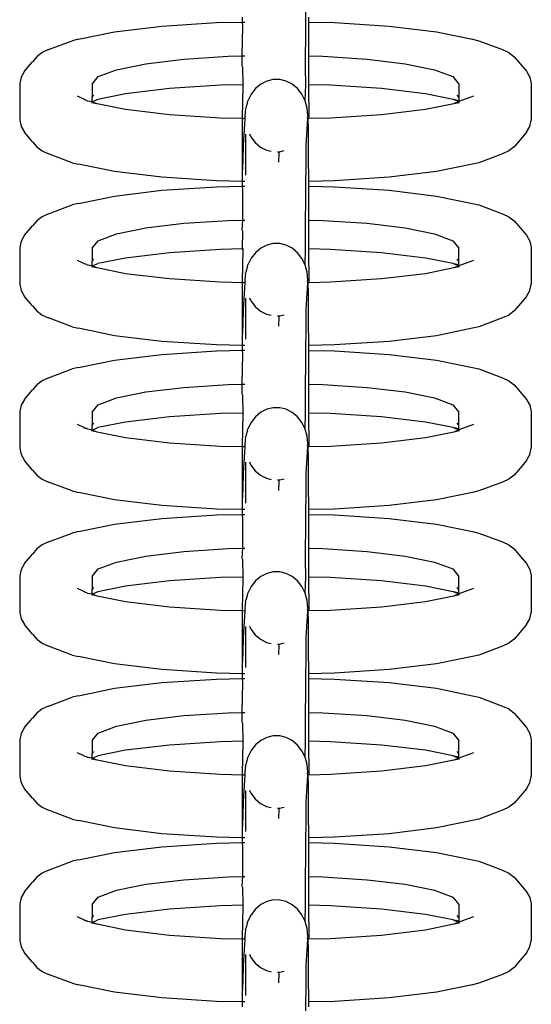
# Model space of a CAD drawing. Units: millimetres. Extents: x 5055 to 20473, y 1496 to 13507.
# Drawn here: x 12137 to 12164, y 8344 to 8397 of the extents above; entities that cross this region are included whole.
import ezdxf

# ---------------------------------------------------------------- set-up
doc = ezdxf.new("R2010")
doc.units = ezdxf.units.MM

msp = doc.modelspace()

# ---------------------------------------------------------------- linework, layer by layer
for p, q in [((12151.932, 8396.964), (12151.948, 8398.564)), ((12144.166, 8396.962), (12147.126, 8397.154)), ((12147.126, 8397.154), (12148.527, 8397.183)), ((12148.527, 8397.183), (12148.525, 8397.445)), ((12148.527, 8397.183), (12148.656, 8397.186)), ((12148.547, 8396.969), (12148.527, 8397.183)), ((12152.079, 8397.445), (12152.081, 8397.183)), ((12152.081, 8397.183), (12153.48, 8397.154)), ((12152.081, 8397.183), (12152.083, 8396.643)), ((12153.48, 8397.154), (12156.44, 8396.962)), ((12139.673, 8396.256), (12141.624, 8396.655)), ((12141.624, 8396.655), (12144.166, 8396.962)), ((12148.513, 8395.356), (12148.547, 8396.969)), ((12151.917, 8394.737), (12151.932, 8396.964)), ((12152.083, 8396.643), (12152.087, 8395.356)), ((12156.44, 8396.962), (12158.982, 8396.655)), ((12158.982, 8396.655), (12160.932, 8396.256)), ((12138.067, 8395.699), (12139.332, 8396.179)), ((12139.673, 8396.256), (12139.332, 8396.179)), ((12160.932, 8396.256), (12161.273, 8396.179)), ((12161.273, 8396.179), (12162.539, 8395.699)), ((12137.721, 8395.54), (12137.424, 8395.319)), ((12138.067, 8395.699), (12137.721, 8395.54)), ((12162.539, 8395.699), (12162.885, 8395.54)), ((12162.885, 8395.54), (12163.182, 8395.319)), ((12136.758, 8394.534), (12137.189, 8395.048)), ((12137.424, 8395.319), (12137.189, 8395.048)), ((12141.734, 8394.616), (12143.306, 8394.938)), ((12143.306, 8394.938), (12145.356, 8395.185)), ((12145.356, 8395.185), (12147.742, 8395.34)), ((12147.742, 8395.34), (12148.513, 8395.356)), ((12148.513, 8395.356), (12148.655, 8395.359)), ((12148.513, 8394.814), (12148.513, 8395.356)), ((12152.087, 8395.356), (12152.864, 8395.34)), ((12152.087, 8395.356), (12152.09, 8394.007)), ((12152.864, 8395.34), (12155.25, 8395.185)), ((12155.25, 8395.185), (12157.299, 8394.938)), ((12157.299, 8394.938), (12158.872, 8394.616)), ((12163.182, 8395.319), (12163.416, 8395.048)), ((12163.416, 8395.048), (12163.848, 8394.534)), ((12136.758, 8394.534), (12136.591, 8394.218)), ((12140.745, 8394.241), (12141.734, 8394.616)), ((12148.533, 8394.741), (12148.513, 8394.814)), ((12148.564, 8393.801), (12148.533, 8394.741)), ((12151.939, 8393.803), (12151.917, 8394.737)), ((12158.872, 8394.616), (12159.86, 8394.241)), ((12163.848, 8394.534), (12164.014, 8394.218)), ((12136.591, 8394.218), (12136.506, 8393.878)), ((12136.506, 8393.878), (12136.506, 8391.895)), ((12140.408, 8393.838), (12140.745, 8394.241)), ((12140.408, 8393.838), (12140.408, 8393.136)), ((12149.506, 8393.837), (12149.219, 8393.597)), ((12149.829, 8394.003), (12149.506, 8393.837)), ((12150.175, 8394.088), (12149.829, 8394.003)), ((12150.529, 8394.088), (12150.175, 8394.088)), ((12150.875, 8394.002), (12150.529, 8394.088)), ((12151.198, 8393.835), (12150.875, 8394.002)), ((12151.484, 8393.594), (12151.198, 8393.835)), ((12152.09, 8394.007), (12152.09, 8393.8)), ((12159.86, 8394.241), (12160.197, 8393.838)), ((12160.197, 8393.838), (12160.197, 8393.14)), ((12164.014, 8394.218), (12164.1, 8393.878)), ((12164.1, 8393.878), (12164.1, 8391.895)), ((12142.206, 8393.31), (12140.727, 8393.014)), ((12144.577, 8393.596), (12142.206, 8393.31)), ((12147.339, 8393.775), (12144.577, 8393.596)), ((12148.564, 8393.801), (12147.339, 8393.775)), ((12148.522, 8392.038), (12148.563, 8393.75)), ((12148.563, 8393.75), (12148.564, 8393.801)), ((12148.982, 8393.293), (12148.805, 8392.938)), ((12149.219, 8393.597), (12148.982, 8393.293)), ((12151.72, 8393.29), (12151.484, 8393.594)), ((12151.896, 8392.935), (12151.72, 8393.29)), ((12151.896, 8392.935), (12151.939, 8393.803)), ((12151.939, 8393.803), (12151.914, 8393.803)), ((12153.267, 8393.775), (12152.09, 8393.8)), ((12152.09, 8393.8), (12152.092, 8391.974)), ((12156.028, 8393.596), (12153.267, 8393.775)), ((12158.4, 8393.31), (12156.028, 8393.596)), ((12159.879, 8393.014), (12158.4, 8393.31)), ((12139.968, 8393.02), (12139.622, 8393.179)), ((12140.036, 8392.969), (12139.968, 8393.02)), ((12140.124, 8392.961), (12140.036, 8392.969)), ((12140.124, 8392.961), (12140.156, 8392.924)), ((12140.408, 8392.881), (12140.156, 8392.924)), ((12140.688, 8392.775), (12140.386, 8392.837)), ((12140.408, 8393.136), (12140.5, 8393.245)), ((12140.408, 8392.881), (12140.408, 8393.136)), ((12140.408, 8392.881), (12140.688, 8392.999)), ((12140.688, 8392.775), (12140.408, 8392.881)), ((12140.688, 8392.999), (12140.727, 8393.014)), ((12142.206, 8392.464), (12140.688, 8392.775)), ((12148.787, 8392.871), (12148.695, 8392.549)), ((12148.787, 8392.871), (12148.805, 8392.938)), ((12152.005, 8392.545), (12151.896, 8392.935)), ((12159.918, 8392.775), (12158.4, 8392.464)), ((12159.918, 8392.999), (12159.879, 8393.014)), ((12160.197, 8392.942), (12159.918, 8392.999)), ((12159.918, 8392.999), (12160.197, 8392.893)), ((12160.197, 8392.893), (12159.918, 8392.775)), ((12160.22, 8392.837), (12159.918, 8392.775)), ((12160.197, 8393.14), (12160.106, 8393.245)), ((12160.984, 8393.179), (12160.197, 8392.893)), ((12160.197, 8393.14), (12160.197, 8392.942)), ((12160.197, 8392.942), (12160.197, 8392.893)), ((12144.577, 8392.178), (12142.206, 8392.464)), ((12148.677, 8392.483), (12148.657, 8392.142)), ((12148.677, 8392.483), (12148.695, 8392.549)), ((12152.041, 8392.138), (12152.005, 8392.545)), ((12158.4, 8392.464), (12156.028, 8392.178)), ((12136.506, 8391.895), (12136.591, 8391.556)), ((12147.339, 8391.998), (12144.577, 8392.178)), ((12148.515, 8391.974), (12147.339, 8391.998)), ((12148.515, 8391.974), (12148.522, 8392.038)), ((12148.658, 8391.971), (12148.515, 8391.974)), ((12148.515, 8389.042), (12148.515, 8391.974)), ((12148.581, 8390.541), (12148.658, 8391.971)), ((12148.657, 8392.142), (12148.64, 8392.078)), ((12148.66, 8392.028), (12148.64, 8392.078)), ((12148.658, 8391.971), (12148.66, 8392.028)), ((12151.965, 8390.537), (12152.045, 8391.973)), ((12152.041, 8392.138), (12152.024, 8392.073)), ((12152.045, 8391.973), (12152.024, 8392.073)), ((12152.092, 8391.974), (12152.045, 8391.973)), ((12152.045, 8391.973), (12152.058, 8391.405)), ((12153.267, 8391.998), (12152.092, 8391.974)), ((12156.028, 8392.178), (12153.267, 8391.998)), ((12164.014, 8391.556), (12164.1, 8391.895)), ((12136.591, 8391.556), (12136.758, 8391.24)), ((12137.189, 8390.726), (12136.758, 8391.24)), ((12148.894, 8391.162), (12148.979, 8390.99)), ((12152.058, 8391.405), (12152.072, 8389.921)), ((12163.848, 8391.24), (12163.416, 8390.726)), ((12163.848, 8391.24), (12164.014, 8391.556)), ((12137.189, 8390.726), (12137.424, 8390.454)), ((12148.677, 8391.142), (12148.688, 8389.925)), ((12148.979, 8390.99), (12149.215, 8390.685)), ((12149.215, 8390.685), (12149.501, 8390.444)), ((12163.416, 8390.726), (12163.182, 8390.454)), ((12137.424, 8390.454), (12137.721, 8390.234)), ((12137.721, 8390.234), (12138.067, 8390.075)), ((12148.564, 8389.714), (12148.581, 8390.541)), ((12149.501, 8390.444), (12149.824, 8390.277)), ((12149.824, 8390.277), (12150.063, 8390.218)), ((12150.416, 8390.192), (12150.523, 8390.191)), ((12150.489, 8389.625), (12150.508, 8390.136)), ((12150.508, 8390.136), (12150.523, 8390.191)), ((12150.523, 8390.191), (12150.764, 8390.25)), ((12151.948, 8389.71), (12151.965, 8390.537)), ((12162.885, 8390.234), (12162.539, 8390.075)), ((12163.182, 8390.454), (12162.885, 8390.234)), ((12139.332, 8389.595), (12138.067, 8390.075)), ((12139.332, 8389.595), (12139.673, 8389.518)), ((12148.515, 8389.042), (12148.564, 8389.714)), ((12148.688, 8389.925), (12148.693, 8388.928)), ((12151.932, 8388.11), (12151.948, 8389.71)), ((12152.072, 8389.921), (12152.091, 8388.636)), ((12161.273, 8389.595), (12160.932, 8389.518)), ((12162.539, 8390.075), (12161.273, 8389.595)), ((12141.624, 8389.119), (12139.673, 8389.518)), ((12144.166, 8388.812), (12141.624, 8389.119)), ((12148.525, 8388.636), (12148.515, 8389.042)), ((12158.982, 8389.119), (12156.44, 8388.812)), ((12160.932, 8389.518), (12158.982, 8389.119)), ((12147.126, 8388.62), (12144.166, 8388.812)), ((12148.525, 8388.591), (12147.126, 8388.62)), ((12148.525, 8388.591), (12148.525, 8388.636)), ((12148.527, 8388.329), (12148.525, 8388.591)), ((12148.657, 8388.588), (12148.525, 8388.591)), ((12152.091, 8388.636), (12152.079, 8388.591)), ((12153.48, 8388.62), (12152.079, 8388.591)), ((12152.079, 8388.591), (12152.081, 8388.329)), ((12156.44, 8388.812), (12153.48, 8388.62)), ((12141.624, 8387.801), (12144.166, 8388.107)), ((12144.166, 8388.107), (12147.126, 8388.3)), ((12147.126, 8388.3), (12148.527, 8388.329)), ((12148.527, 8388.329), (12148.656, 8388.332)), ((12148.547, 8388.114), (12148.527, 8388.329)), ((12148.537, 8386.502), (12148.547, 8388.114)), ((12151.917, 8385.883), (12151.932, 8388.11)), ((12152.081, 8388.329), (12153.48, 8388.3)), ((12152.081, 8388.329), (12152.083, 8387.789)), ((12153.48, 8388.3), (12156.44, 8388.107)), ((12156.44, 8388.107), (12158.982, 8387.801)), ((12139.673, 8387.401), (12141.624, 8387.801)), ((12152.083, 8387.789), (12152.087, 8386.502)), ((12158.982, 8387.801), (12160.932, 8387.401)), ((12138.067, 8386.845), (12139.332, 8387.325)), ((12139.673, 8387.401), (12139.332, 8387.325)), ((12160.932, 8387.401), (12161.273, 8387.325)), ((12161.273, 8387.325), (12162.539, 8386.845)), ((12137.424, 8386.465), (12137.189, 8386.194)), ((12137.721, 8386.685), (12137.424, 8386.465)), ((12138.067, 8386.845), (12137.721, 8386.685)), ((12145.356, 8386.33), (12147.742, 8386.486)), ((12147.742, 8386.486), (12148.537, 8386.502)), ((12148.513, 8385.96), (12148.537, 8386.502)), ((12148.537, 8386.502), (12148.655, 8386.505)), ((12152.087, 8386.502), (12152.864, 8386.486)), ((12152.087, 8386.502), (12152.09, 8385.152)), ((12152.864, 8386.486), (12155.25, 8386.33)), ((12162.539, 8386.845), (12162.885, 8386.685)), ((12162.885, 8386.685), (12163.182, 8386.465)), ((12163.182, 8386.465), (12163.416, 8386.194)), ((12136.758, 8385.679), (12137.189, 8386.194)), ((12141.734, 8385.761), (12143.306, 8386.083)), ((12143.306, 8386.083), (12145.356, 8386.33)), ((12148.533, 8385.887), (12148.513, 8385.96)), ((12148.529, 8384.946), (12148.533, 8385.887)), ((12151.914, 8384.949), (12151.917, 8385.883)), ((12155.25, 8386.33), (12157.299, 8386.083)), ((12157.299, 8386.083), (12158.872, 8385.761)), ((12163.416, 8386.194), (12163.848, 8385.679)), ((12136.591, 8385.363), (12136.506, 8385.024)), ((12136.758, 8385.679), (12136.591, 8385.363)), ((12140.408, 8384.984), (12140.745, 8385.386)), ((12140.745, 8385.386), (12141.734, 8385.761)), ((12158.872, 8385.761), (12159.86, 8385.386)), ((12159.86, 8385.386), (12160.197, 8384.984)), ((12163.848, 8385.679), (12164.014, 8385.363)), ((12164.014, 8385.363), (12164.1, 8385.024)), ((12136.506, 8385.024), (12136.506, 8383.041)), ((12140.408, 8384.984), (12140.408, 8384.282)), ((12147.339, 8384.921), (12144.577, 8384.741)), ((12148.529, 8384.946), (12147.339, 8384.921)), ((12148.522, 8383.183), (12148.563, 8384.896)), ((12148.564, 8384.947), (12148.529, 8384.946)), ((12148.563, 8384.896), (12148.529, 8384.946)), ((12148.563, 8384.896), (12148.564, 8384.947)), ((12149.506, 8384.983), (12149.219, 8384.743)), ((12149.829, 8385.149), (12149.506, 8384.983)), ((12150.175, 8385.234), (12149.829, 8385.149)), ((12150.529, 8385.233), (12150.175, 8385.234)), ((12150.875, 8385.148), (12150.529, 8385.233)), ((12151.198, 8384.981), (12150.875, 8385.148)), ((12151.484, 8384.74), (12151.198, 8384.981)), ((12151.896, 8384.08), (12151.914, 8384.949)), ((12151.939, 8384.949), (12151.914, 8384.949)), ((12152.09, 8385.152), (12152.09, 8384.946)), ((12153.267, 8384.921), (12152.09, 8384.946)), ((12152.09, 8384.946), (12152.092, 8383.12)), ((12156.028, 8384.741), (12153.267, 8384.921)), ((12160.197, 8384.285), (12160.197, 8384.984)), ((12164.1, 8385.024), (12164.1, 8383.041)), ((12139.968, 8384.166), (12139.622, 8384.325)), ((12140.408, 8384.282), (12140.5, 8384.391)), ((12140.408, 8384.027), (12140.408, 8384.282)), ((12142.206, 8384.455), (12140.727, 8384.159)), ((12144.577, 8384.741), (12142.206, 8384.455)), ((12148.982, 8384.439), (12148.805, 8384.084)), ((12149.219, 8384.743), (12148.982, 8384.439)), ((12151.72, 8384.435), (12151.484, 8384.74)), ((12151.896, 8384.08), (12151.72, 8384.435)), ((12158.4, 8384.455), (12156.028, 8384.741)), ((12159.879, 8384.159), (12158.4, 8384.455)), ((12160.197, 8384.285), (12160.106, 8384.391)), ((12160.984, 8384.325), (12160.197, 8384.039)), ((12160.197, 8384.087), (12160.197, 8384.285)), ((12140.036, 8384.115), (12139.968, 8384.166)), ((12140.124, 8384.107), (12140.036, 8384.115)), ((12140.124, 8384.107), (12140.156, 8384.07)), ((12140.408, 8384.027), (12140.156, 8384.07)), ((12140.688, 8383.921), (12140.386, 8383.982)), ((12140.408, 8384.027), (12140.688, 8384.145)), ((12140.688, 8383.921), (12140.408, 8384.027)), ((12140.688, 8384.145), (12140.727, 8384.159)), ((12142.206, 8383.61), (12140.688, 8383.921)), ((12148.787, 8384.016), (12148.695, 8383.695)), ((12148.787, 8384.016), (12148.805, 8384.084)), ((12152.005, 8383.691), (12151.896, 8384.08)), ((12159.918, 8383.921), (12158.4, 8383.61)), ((12159.918, 8384.145), (12159.879, 8384.159)), ((12160.197, 8384.087), (12159.918, 8384.145)), ((12159.918, 8384.145), (12160.197, 8384.039)), ((12160.197, 8384.039), (12159.918, 8383.921)), ((12160.22, 8383.982), (12159.918, 8383.921)), ((12160.197, 8384.039), (12160.197, 8384.087)), ((12144.577, 8383.324), (12142.206, 8383.61)), ((12147.339, 8383.144), (12144.577, 8383.324)), ((12148.657, 8383.288), (12148.64, 8383.223)), ((12148.64, 8383.223), (12148.66, 8383.174)), ((12148.677, 8383.629), (12148.657, 8383.288)), ((12148.677, 8383.629), (12148.695, 8383.695)), ((12152.041, 8383.284), (12152.005, 8383.691)), ((12152.041, 8383.284), (12152.024, 8383.219)), ((12152.045, 8383.119), (12152.024, 8383.219)), ((12156.028, 8383.324), (12153.267, 8383.144)), ((12158.4, 8383.61), (12156.028, 8383.324)), ((12136.506, 8383.041), (12136.591, 8382.702)), ((12136.591, 8382.702), (12136.758, 8382.386)), ((12148.515, 8383.12), (12147.339, 8383.144)), ((12148.515, 8383.12), (12148.522, 8383.183)), ((12148.515, 8380.188), (12148.515, 8383.12)), ((12148.658, 8383.117), (12148.515, 8383.12)), ((12148.581, 8381.686), (12148.658, 8383.117)), ((12148.658, 8383.117), (12148.66, 8383.174)), ((12151.965, 8381.682), (12152.045, 8383.119)), ((12152.092, 8383.12), (12152.045, 8383.119)), ((12152.045, 8383.119), (12152.058, 8382.55)), ((12153.267, 8383.144), (12152.092, 8383.12)), ((12163.848, 8382.386), (12164.014, 8382.702)), ((12164.014, 8382.702), (12164.1, 8383.041)), ((12137.189, 8381.871), (12136.758, 8382.386)), ((12148.677, 8382.287), (12148.688, 8381.071)), ((12148.894, 8382.307), (12148.979, 8382.136)), ((12148.979, 8382.136), (12149.215, 8381.831)), ((12152.058, 8382.55), (12152.072, 8381.067)), ((12163.848, 8382.386), (12163.416, 8381.871)), ((12137.189, 8381.871), (12137.424, 8381.6)), ((12137.424, 8381.6), (12137.721, 8381.38)), ((12148.564, 8380.86), (12148.581, 8381.686)), ((12149.215, 8381.831), (12149.501, 8381.59)), ((12151.948, 8380.856), (12151.965, 8381.682)), ((12163.182, 8381.6), (12162.885, 8381.38)), ((12163.416, 8381.871), (12163.182, 8381.6)), ((12137.721, 8381.38), (12138.067, 8381.221)), ((12139.332, 8380.74), (12138.067, 8381.221)), ((12148.688, 8381.071), (12148.693, 8380.073)), ((12149.501, 8381.59), (12149.824, 8381.423)), ((12149.824, 8381.423), (12150.063, 8381.364)), ((12150.416, 8381.337), (12150.523, 8381.337)), ((12150.489, 8380.771), (12150.508, 8381.281)), ((12150.508, 8381.281), (12150.523, 8381.337)), ((12150.523, 8381.337), (12150.764, 8381.396)), ((12152.072, 8381.067), (12152.091, 8379.782)), ((12162.539, 8381.221), (12161.273, 8380.74)), ((12162.885, 8381.38), (12162.539, 8381.221)), ((12139.332, 8380.74), (12139.673, 8380.664)), ((12141.624, 8380.264), (12139.673, 8380.664)), ((12148.515, 8380.188), (12148.564, 8380.86)), ((12151.932, 8379.256), (12151.948, 8380.856)), ((12160.932, 8380.664), (12158.982, 8380.264)), ((12161.273, 8380.74), (12160.932, 8380.664)), ((12144.166, 8379.958), (12141.624, 8380.264)), ((12148.525, 8379.782), (12148.515, 8380.188)), ((12158.982, 8380.264), (12156.44, 8379.958)), ((12147.126, 8379.765), (12144.166, 8379.958)), ((12148.515, 8379.737), (12147.126, 8379.765)), ((12147.126, 8379.446), (12148.527, 8379.475)), ((12148.515, 8379.737), (12148.525, 8379.782)), ((12148.527, 8379.475), (12148.515, 8379.737)), ((12148.657, 8379.734), (12148.515, 8379.737)), ((12148.527, 8379.475), (12148.656, 8379.477)), ((12148.547, 8379.26), (12148.527, 8379.475)), ((12152.091, 8379.782), (12152.079, 8379.736)), ((12153.48, 8379.765), (12152.079, 8379.736)), ((12152.079, 8379.736), (12152.09, 8379.474)), ((12152.09, 8379.474), (12152.083, 8378.934)), ((12152.09, 8379.474), (12153.48, 8379.446)), ((12156.44, 8379.958), (12153.48, 8379.765)), ((12139.673, 8378.547), (12141.624, 8378.947)), ((12141.624, 8378.947), (12144.166, 8379.253)), ((12144.166, 8379.253), (12147.126, 8379.446)), ((12148.513, 8377.647), (12148.547, 8379.26)), ((12151.917, 8377.029), (12151.932, 8379.256)), ((12153.48, 8379.446), (12156.44, 8379.253)), ((12156.44, 8379.253), (12158.982, 8378.947)), ((12158.982, 8378.947), (12160.932, 8378.547)), ((12138.067, 8377.99), (12139.332, 8378.471)), ((12139.673, 8378.547), (12139.332, 8378.471)), ((12152.083, 8378.934), (12152.087, 8377.648)), ((12160.932, 8378.547), (12161.273, 8378.471)), ((12161.273, 8378.471), (12162.539, 8377.99)), ((12138.067, 8377.99), (12137.721, 8377.831)), ((12162.539, 8377.99), (12162.885, 8377.831)), ((12137.424, 8377.611), (12137.189, 8377.34)), ((12137.721, 8377.831), (12137.424, 8377.611)), ((12143.306, 8377.229), (12145.356, 8377.476)), ((12145.356, 8377.476), (12147.742, 8377.631)), ((12147.742, 8377.631), (12148.513, 8377.647)), ((12148.513, 8377.647), (12148.655, 8377.65)), ((12148.513, 8377.105), (12148.513, 8377.647)), ((12152.087, 8377.648), (12152.864, 8377.631)), ((12152.087, 8377.648), (12152.09, 8376.298)), ((12152.864, 8377.631), (12155.25, 8377.476)), ((12155.25, 8377.476), (12157.299, 8377.229)), ((12162.885, 8377.831), (12163.182, 8377.611)), ((12163.182, 8377.611), (12163.416, 8377.34)), ((12136.758, 8376.825), (12136.591, 8376.509)), ((12136.758, 8376.825), (12137.189, 8377.34)), ((12140.745, 8376.532), (12141.734, 8376.907)), ((12141.734, 8376.907), (12143.306, 8377.229)), ((12148.533, 8377.033), (12148.513, 8377.105)), ((12148.564, 8376.092), (12148.533, 8377.033)), ((12151.914, 8376.095), (12151.917, 8377.029)), ((12157.299, 8377.229), (12158.872, 8376.907)), ((12158.872, 8376.907), (12159.86, 8376.532)), ((12163.416, 8377.34), (12163.848, 8376.825)), ((12163.848, 8376.825), (12164.014, 8376.509)), ((12136.591, 8376.509), (12136.506, 8376.17)), ((12140.408, 8376.13), (12140.745, 8376.532)), ((12149.829, 8376.295), (12149.506, 8376.129)), ((12150.175, 8376.38), (12149.829, 8376.295)), ((12150.529, 8376.379), (12150.175, 8376.38)), ((12150.875, 8376.294), (12150.529, 8376.379)), ((12151.198, 8376.127), (12150.875, 8376.294)), ((12152.09, 8376.298), (12152.09, 8376.091)), ((12159.86, 8376.532), (12160.197, 8376.13)), ((12164.014, 8376.509), (12164.1, 8376.17)), ((12136.506, 8376.17), (12136.506, 8374.187)), ((12140.408, 8376.13), (12140.408, 8375.428)), ((12144.577, 8375.887), (12142.206, 8375.601)), ((12147.339, 8376.067), (12144.577, 8375.887)), ((12148.564, 8376.092), (12147.339, 8376.067)), ((12148.522, 8374.329), (12148.563, 8376.042)), ((12148.563, 8376.042), (12148.564, 8376.092)), ((12149.219, 8375.888), (12148.982, 8375.584)), ((12149.506, 8376.129), (12149.219, 8375.888)), ((12151.484, 8375.886), (12151.198, 8376.127)), ((12151.72, 8375.581), (12151.484, 8375.886)), ((12151.896, 8375.226), (12151.914, 8376.095)), ((12151.939, 8376.094), (12151.914, 8376.095)), ((12153.267, 8376.067), (12152.09, 8376.091)), ((12152.09, 8376.091), (12152.092, 8374.266)), ((12156.028, 8375.887), (12153.267, 8376.067)), ((12158.4, 8375.601), (12156.028, 8375.887)), ((12160.197, 8375.431), (12160.197, 8376.13)), ((12164.1, 8376.17), (12164.1, 8374.187)), ((12139.968, 8375.311), (12139.622, 8375.471)), ((12140.036, 8375.261), (12139.968, 8375.311)), ((12140.124, 8375.252), (12140.036, 8375.261)), ((12140.124, 8375.252), (12140.156, 8375.215)), ((12140.408, 8375.428), (12140.5, 8375.537)), ((12140.408, 8375.172), (12140.408, 8375.428)), ((12140.408, 8375.172), (12140.688, 8375.29)), ((12140.688, 8375.29), (12140.727, 8375.305)), ((12142.206, 8375.601), (12140.727, 8375.305)), ((12148.787, 8375.162), (12148.805, 8375.23)), ((12148.982, 8375.584), (12148.805, 8375.23)), ((12151.896, 8375.226), (12151.72, 8375.581)), ((12152.005, 8374.837), (12151.896, 8375.226)), ((12159.879, 8375.305), (12158.4, 8375.601)), ((12159.918, 8375.29), (12159.879, 8375.305)), ((12160.197, 8375.233), (12159.918, 8375.29)), ((12159.918, 8375.29), (12160.197, 8375.184)), ((12160.197, 8375.431), (12160.106, 8375.537)), ((12160.984, 8375.471), (12160.197, 8375.184)), ((12160.197, 8375.233), (12160.197, 8375.431)), ((12160.197, 8375.184), (12160.197, 8375.233)), ((12140.408, 8375.172), (12140.156, 8375.215)), ((12140.688, 8375.066), (12140.386, 8375.128)), ((12140.688, 8375.066), (12140.408, 8375.172)), ((12142.206, 8374.756), (12140.688, 8375.066)), ((12144.577, 8374.47), (12142.206, 8374.756)), ((12148.677, 8374.775), (12148.657, 8374.433)), ((12148.677, 8374.775), (12148.695, 8374.841)), ((12148.787, 8375.162), (12148.695, 8374.841)), ((12152.041, 8374.429), (12152.005, 8374.837)), ((12158.4, 8374.756), (12156.028, 8374.47)), ((12159.918, 8375.066), (12158.4, 8374.756)), ((12160.197, 8375.184), (12159.918, 8375.066)), ((12160.22, 8375.128), (12159.918, 8375.066)), ((12136.506, 8374.187), (12136.591, 8373.848)), ((12147.339, 8374.29), (12144.577, 8374.47)), ((12148.515, 8374.266), (12147.339, 8374.29)), ((12148.515, 8374.266), (12148.522, 8374.329)), ((12148.515, 8371.334), (12148.515, 8374.266)), ((12148.658, 8374.263), (12148.515, 8374.266)), ((12148.581, 8372.832), (12148.658, 8374.263)), ((12148.657, 8374.433), (12148.64, 8374.369)), ((12148.66, 8374.32), (12148.64, 8374.369)), ((12148.658, 8374.263), (12148.66, 8374.32)), ((12151.965, 8372.828), (12152.045, 8374.265)), ((12152.041, 8374.429), (12152.024, 8374.365)), ((12152.045, 8374.265), (12152.024, 8374.365)), ((12152.092, 8374.266), (12152.045, 8374.265)), ((12152.045, 8374.265), (12152.058, 8373.696)), ((12153.267, 8374.29), (12152.092, 8374.266)), ((12156.028, 8374.47), (12153.267, 8374.29)), ((12164.014, 8373.848), (12164.1, 8374.187)), ((12136.591, 8373.848), (12136.758, 8373.532)), ((12152.058, 8373.696), (12152.072, 8372.213)), ((12163.848, 8373.532), (12164.014, 8373.848)), ((12137.189, 8373.017), (12136.758, 8373.532)), ((12148.677, 8373.433), (12148.688, 8372.217)), ((12148.894, 8373.453), (12148.979, 8373.282)), ((12148.979, 8373.282), (12149.215, 8372.977)), ((12163.848, 8373.532), (12163.416, 8373.017)), ((12137.189, 8373.017), (12137.424, 8372.746)), ((12137.424, 8372.746), (12137.721, 8372.526)), ((12148.564, 8372.005), (12148.581, 8372.832)), ((12149.215, 8372.977), (12149.501, 8372.736)), ((12149.501, 8372.736), (12149.824, 8372.569)), ((12149.824, 8372.569), (12150.063, 8372.51)), ((12151.948, 8372.001), (12151.965, 8372.828)), ((12163.182, 8372.746), (12162.885, 8372.526)), ((12163.416, 8373.017), (12163.182, 8372.746)), ((12137.721, 8372.526), (12138.067, 8372.366)), ((12139.332, 8371.886), (12138.067, 8372.366)), ((12148.688, 8372.217), (12148.693, 8371.219)), ((12150.416, 8372.483), (12150.523, 8372.483)), ((12150.489, 8371.917), (12150.508, 8372.427)), ((12150.508, 8372.427), (12150.523, 8372.483)), ((12150.523, 8372.483), (12150.764, 8372.542)), ((12152.072, 8372.213), (12152.091, 8370.928)), ((12162.539, 8372.366), (12161.273, 8371.886)), ((12162.885, 8372.526), (12162.539, 8372.366)), ((12139.332, 8371.886), (12139.673, 8371.81)), ((12141.624, 8371.41), (12139.673, 8371.81)), ((12148.515, 8371.334), (12148.564, 8372.005)), ((12151.932, 8370.402), (12151.948, 8372.001)), ((12160.932, 8371.81), (12158.982, 8371.41)), ((12161.273, 8371.886), (12160.932, 8371.81)), ((12144.166, 8371.104), (12141.624, 8371.41)), ((12147.126, 8370.911), (12144.166, 8371.104)), ((12148.525, 8370.928), (12148.515, 8371.334)), ((12156.44, 8371.104), (12153.48, 8370.911)), ((12158.982, 8371.41), (12156.44, 8371.104)), ((12144.166, 8370.399), (12147.126, 8370.591)), ((12148.525, 8370.882), (12147.126, 8370.911)), ((12147.126, 8370.591), (12148.527, 8370.62)), ((12148.525, 8370.882), (12148.525, 8370.928)), ((12148.527, 8370.62), (12148.525, 8370.882)), ((12148.657, 8370.879), (12148.525, 8370.882)), ((12148.527, 8370.62), (12148.656, 8370.623)), ((12148.547, 8370.406), (12148.527, 8370.62)), ((12152.091, 8370.928), (12152.079, 8370.882)), ((12153.48, 8370.911), (12152.079, 8370.882)), ((12152.079, 8370.882), (12152.081, 8370.62)), ((12152.081, 8370.62), (12153.48, 8370.591)), ((12152.081, 8370.62), (12152.083, 8370.08)), ((12153.48, 8370.591), (12156.44, 8370.399)), ((12139.673, 8369.693), (12141.624, 8370.092)), ((12141.624, 8370.092), (12144.166, 8370.399)), ((12148.537, 8368.794), (12148.547, 8370.406)), ((12151.917, 8368.174), (12151.932, 8370.402)), ((12152.083, 8370.08), (12152.087, 8368.793)), ((12156.44, 8370.399), (12158.982, 8370.092)), ((12158.982, 8370.092), (12160.932, 8369.693)), ((12138.067, 8369.136), (12139.332, 8369.616)), ((12139.673, 8369.693), (12139.332, 8369.616)), ((12160.932, 8369.693), (12161.273, 8369.616)), ((12161.273, 8369.616), (12162.539, 8369.136)), ((12137.721, 8368.977), (12137.424, 8368.757)), ((12138.067, 8369.136), (12137.721, 8368.977)), ((12162.539, 8369.136), (12162.885, 8368.977)), ((12162.885, 8368.977), (12163.182, 8368.757)), ((12136.758, 8367.971), (12137.189, 8368.485)), ((12137.424, 8368.757), (12137.189, 8368.485)), ((12141.734, 8368.053), (12143.306, 8368.375)), ((12143.306, 8368.375), (12145.356, 8368.622)), ((12145.356, 8368.622), (12147.742, 8368.777)), ((12147.742, 8368.777), (12148.537, 8368.794)), ((12148.513, 8368.251), (12148.537, 8368.794)), ((12148.537, 8368.794), (12148.655, 8368.796)), ((12152.087, 8368.793), (12152.864, 8368.777)), ((12152.087, 8368.793), (12152.09, 8367.444)), ((12152.864, 8368.777), (12155.25, 8368.622)), ((12155.25, 8368.622), (12157.299, 8368.375)), ((12157.299, 8368.375), (12158.872, 8368.053)), ((12163.182, 8368.757), (12163.416, 8368.485)), ((12163.416, 8368.485), (12163.848, 8367.971)), ((12136.758, 8367.971), (12136.591, 8367.655)), ((12140.745, 8367.678), (12141.734, 8368.053)), ((12148.533, 8368.178), (12148.513, 8368.251)), ((12148.564, 8367.238), (12148.533, 8368.178)), ((12151.939, 8367.24), (12151.917, 8368.174)), ((12158.872, 8368.053), (12159.86, 8367.678)), ((12163.848, 8367.971), (12164.014, 8367.655)), ((12136.591, 8367.655), (12136.506, 8367.316)), ((12136.506, 8367.316), (12136.506, 8365.333)), ((12140.408, 8367.275), (12140.745, 8367.678)), ((12140.408, 8367.275), (12140.408, 8366.573)), ((12149.506, 8367.274), (12149.219, 8367.034)), ((12149.829, 8367.441), (12149.506, 8367.274)), ((12150.175, 8367.525), (12149.829, 8367.441)), ((12150.529, 8367.525), (12150.175, 8367.525)), ((12150.875, 8367.439), (12150.529, 8367.525)), ((12151.198, 8367.272), (12150.875, 8367.439)), ((12151.484, 8367.031), (12151.198, 8367.272)), ((12152.09, 8367.444), (12152.09, 8367.237)), ((12159.86, 8367.678), (12160.197, 8367.275)), ((12160.197, 8366.577), (12160.197, 8367.275)), ((12164.014, 8367.655), (12164.1, 8367.316)), ((12164.1, 8367.316), (12164.1, 8365.333)), ((12142.206, 8366.747), (12140.727, 8366.451)), ((12144.577, 8367.033), (12142.206, 8366.747)), ((12147.339, 8367.213), (12144.577, 8367.033)), ((12148.564, 8367.238), (12147.339, 8367.213)), ((12148.522, 8365.475), (12148.563, 8367.187)), ((12148.563, 8367.187), (12148.564, 8367.238)), ((12148.982, 8366.73), (12148.805, 8366.376)), ((12149.219, 8367.034), (12148.982, 8366.73)), ((12151.72, 8366.727), (12151.484, 8367.031)), ((12151.896, 8366.372), (12151.72, 8366.727)), ((12151.896, 8366.372), (12151.939, 8367.24)), ((12151.939, 8367.24), (12151.914, 8367.241)), ((12153.267, 8367.213), (12152.09, 8367.237)), ((12152.09, 8367.237), (12152.092, 8365.411)), ((12156.028, 8367.033), (12153.267, 8367.213)), ((12158.4, 8366.747), (12156.028, 8367.033)), ((12159.879, 8366.451), (12158.4, 8366.747)), ((12139.968, 8366.457), (12139.622, 8366.617)), ((12140.036, 8366.407), (12139.968, 8366.457)), ((12140.124, 8366.398), (12140.036, 8366.407)), ((12140.124, 8366.398), (12140.156, 8366.361)), ((12140.408, 8366.318), (12140.156, 8366.361)), ((12140.688, 8366.212), (12140.386, 8366.274)), ((12140.408, 8366.573), (12140.5, 8366.683)), ((12140.408, 8366.318), (12140.408, 8366.573)), ((12140.408, 8366.318), (12140.688, 8366.436)), ((12140.688, 8366.212), (12140.408, 8366.318)), ((12140.688, 8366.436), (12140.727, 8366.451)), ((12142.206, 8365.901), (12140.688, 8366.212)), ((12148.787, 8366.308), (12148.695, 8365.986)), ((12148.787, 8366.308), (12148.805, 8366.376)), ((12152.005, 8365.982), (12151.896, 8366.372)), ((12159.918, 8366.212), (12158.4, 8365.901)), ((12159.918, 8366.436), (12159.879, 8366.451)), ((12160.197, 8366.379), (12159.918, 8366.436)), ((12159.918, 8366.436), (12160.197, 8366.33)), ((12160.197, 8366.33), (12159.918, 8366.212)), ((12160.22, 8366.274), (12159.918, 8366.212)), ((12160.197, 8366.577), (12160.106, 8366.683)), ((12160.984, 8366.617), (12160.197, 8366.33)), ((12160.197, 8366.379), (12160.197, 8366.577)), ((12160.197, 8366.33), (12160.197, 8366.379)), ((12144.577, 8365.615), (12142.206, 8365.901)), ((12148.677, 8365.92), (12148.657, 8365.579)), ((12148.677, 8365.92), (12148.695, 8365.986)), ((12152.041, 8365.575), (12152.005, 8365.982)), ((12158.4, 8365.901), (12156.028, 8365.615)), ((12136.506, 8365.333), (12136.591, 8364.993)), ((12147.339, 8365.436), (12144.577, 8365.615)), ((12148.515, 8365.411), (12147.339, 8365.436)), ((12148.515, 8365.411), (12148.522, 8365.475)), ((12148.658, 8365.408), (12148.515, 8365.411)), ((12148.515, 8362.48), (12148.515, 8365.411)), ((12148.581, 8363.978), (12148.658, 8365.408)), ((12148.657, 8365.579), (12148.64, 8365.515)), ((12148.64, 8365.515), (12148.66, 8365.466)), ((12148.658, 8365.408), (12148.66, 8365.466)), ((12151.965, 8363.974), (12152.045, 8365.41)), ((12152.041, 8365.575), (12152.024, 8365.511)), ((12152.045, 8365.41), (12152.024, 8365.511)), ((12152.092, 8365.411), (12152.045, 8365.41)), ((12152.045, 8365.41), (12152.058, 8364.842)), ((12153.267, 8365.436), (12152.092, 8365.411)), ((12156.028, 8365.615), (12153.267, 8365.436)), ((12164.014, 8364.993), (12164.1, 8365.333)), ((12136.591, 8364.993), (12136.758, 8364.678)), ((12137.189, 8364.163), (12136.758, 8364.678)), ((12148.894, 8364.599), (12148.979, 8364.427)), ((12152.058, 8364.842), (12152.072, 8363.359)), ((12163.848, 8364.678), (12163.416, 8364.163)), ((12163.848, 8364.678), (12164.014, 8364.993)), ((12137.189, 8364.163), (12137.424, 8363.892)), ((12148.677, 8364.579), (12148.688, 8363.363)), ((12148.979, 8364.427), (12149.215, 8364.123)), ((12149.215, 8364.123), (12149.501, 8363.882)), ((12163.416, 8364.163), (12163.182, 8363.892)), ((12137.424, 8363.892), (12137.721, 8363.671)), ((12137.721, 8363.671), (12138.067, 8363.512)), ((12148.564, 8363.151), (12148.581, 8363.978)), ((12149.501, 8363.882), (12149.824, 8363.715)), ((12149.824, 8363.715), (12150.063, 8363.656)), ((12150.416, 8363.629), (12150.523, 8363.629)), ((12150.489, 8363.063), (12150.508, 8363.573)), ((12150.508, 8363.573), (12150.523, 8363.629)), ((12150.523, 8363.629), (12150.764, 8363.688)), ((12151.948, 8363.147), (12151.965, 8363.974)), ((12162.885, 8363.671), (12162.539, 8363.512)), ((12163.182, 8363.892), (12162.885, 8363.671)), ((12139.332, 8363.032), (12138.067, 8363.512)), ((12139.332, 8363.032), (12139.673, 8362.955)), ((12148.515, 8362.48), (12148.564, 8363.151)), ((12148.688, 8363.363), (12148.693, 8362.365)), ((12151.932, 8361.548), (12151.948, 8363.147)), ((12152.072, 8363.359), (12152.091, 8362.074)), ((12161.273, 8363.032), (12160.932, 8362.955)), ((12162.539, 8363.512), (12161.273, 8363.032)), ((12141.624, 8362.556), (12139.673, 8362.955)), ((12144.166, 8362.25), (12141.624, 8362.556)), ((12148.525, 8362.074), (12148.515, 8362.48)), ((12158.982, 8362.556), (12156.44, 8362.25)), ((12160.932, 8362.955), (12158.982, 8362.556)), ((12147.126, 8362.057), (12144.166, 8362.25)), ((12148.515, 8362.028), (12147.126, 8362.057)), ((12148.515, 8362.028), (12148.525, 8362.074)), ((12148.527, 8361.766), (12148.515, 8362.028)), ((12148.657, 8362.025), (12148.515, 8362.028)), ((12152.091, 8362.074), (12152.079, 8362.028)), ((12153.48, 8362.057), (12152.079, 8362.028)), ((12152.079, 8362.028), (12152.09, 8361.766)), ((12156.44, 8362.25), (12153.48, 8362.057)), ((12141.624, 8361.238), (12144.166, 8361.545)), ((12144.166, 8361.545), (12147.126, 8361.737)), ((12147.126, 8361.737), (12148.527, 8361.766)), ((12148.513, 8359.939), (12148.547, 8361.552)), ((12148.527, 8361.766), (12148.656, 8361.769)), ((12148.547, 8361.552), (12148.527, 8361.766)), ((12151.917, 8359.32), (12151.932, 8361.548)), ((12152.09, 8361.766), (12152.083, 8361.226)), ((12152.09, 8361.766), (12153.48, 8361.737)), ((12153.48, 8361.737), (12156.44, 8361.545)), ((12156.44, 8361.545), (12158.982, 8361.238)), ((12139.673, 8360.839), (12141.624, 8361.238)), ((12152.083, 8361.226), (12152.087, 8359.939)), ((12158.982, 8361.238), (12160.932, 8360.839)), ((12138.067, 8360.282), (12139.332, 8360.762)), ((12139.673, 8360.839), (12139.332, 8360.762)), ((12160.932, 8360.839), (12161.273, 8360.762)), ((12161.273, 8360.762), (12162.539, 8360.282)), ((12137.424, 8359.903), (12137.189, 8359.631)), ((12137.721, 8360.123), (12137.424, 8359.903)), ((12138.067, 8360.282), (12137.721, 8360.123)), ((12145.356, 8359.768), (12147.742, 8359.923)), ((12147.742, 8359.923), (12148.513, 8359.939)), ((12148.513, 8359.939), (12148.655, 8359.942)), ((12148.513, 8359.397), (12148.513, 8359.939)), ((12152.087, 8359.939), (12152.864, 8359.923)), ((12152.087, 8359.939), (12152.09, 8358.59)), ((12152.864, 8359.923), (12155.25, 8359.768)), ((12162.539, 8360.282), (12162.885, 8360.123)), ((12162.885, 8360.123), (12163.182, 8359.903)), ((12163.182, 8359.903), (12163.416, 8359.631)), ((12136.758, 8359.117), (12137.189, 8359.631)), ((12141.734, 8359.199), (12143.306, 8359.521)), ((12143.306, 8359.521), (12145.356, 8359.768)), ((12148.533, 8359.324), (12148.513, 8359.397)), ((12148.562, 8358.384), (12148.533, 8359.324)), ((12151.914, 8358.386), (12151.917, 8359.32)), ((12155.25, 8359.768), (12157.299, 8359.521)), ((12157.299, 8359.521), (12158.872, 8359.199)), ((12163.416, 8359.631), (12163.848, 8359.117)), ((12136.591, 8358.801), (12136.506, 8358.461)), ((12136.758, 8359.117), (12136.591, 8358.801)), ((12140.408, 8358.421), (12140.745, 8358.824)), ((12140.745, 8358.824), (12141.734, 8359.199)), ((12158.872, 8359.199), (12159.86, 8358.824)), ((12159.86, 8358.824), (12160.197, 8358.421)), ((12163.848, 8359.117), (12164.014, 8358.801)), ((12164.014, 8358.801), (12164.1, 8358.461)), ((12136.506, 8358.461), (12136.506, 8356.478)), ((12140.408, 8358.421), (12140.408, 8357.719)), ((12147.339, 8358.358), (12144.577, 8358.179)), ((12148.562, 8358.384), (12147.339, 8358.358)), ((12148.522, 8356.621), (12148.563, 8358.333)), ((12148.563, 8358.333), (12148.562, 8358.384)), ((12149.506, 8358.42), (12149.219, 8358.18)), ((12149.829, 8358.586), (12149.506, 8358.42)), ((12150.175, 8358.671), (12149.829, 8358.586)), ((12150.529, 8358.671), (12150.175, 8358.671)), ((12150.875, 8358.585), (12150.529, 8358.671)), ((12151.198, 8358.418), (12150.875, 8358.585)), ((12151.484, 8358.177), (12151.198, 8358.418)), ((12151.896, 8357.518), (12151.914, 8358.386)), ((12151.939, 8358.386), (12151.914, 8358.386)), ((12152.09, 8358.59), (12152.09, 8358.383)), ((12153.267, 8358.358), (12152.09, 8358.383)), ((12152.09, 8358.383), (12152.092, 8356.557)), ((12156.028, 8358.179), (12153.267, 8358.358)), ((12160.197, 8357.723), (12160.197, 8358.421)), ((12164.1, 8358.461), (12164.1, 8356.478)), ((12139.968, 8357.603), (12139.622, 8357.762)), ((12140.408, 8357.719), (12140.5, 8357.828)), ((12140.408, 8357.464), (12140.408, 8357.719)), ((12142.206, 8357.893), (12140.727, 8357.597)), ((12144.577, 8358.179), (12142.206, 8357.893)), ((12148.982, 8357.876), (12148.805, 8357.521)), ((12149.219, 8358.18), (12148.982, 8357.876)), ((12151.72, 8357.873), (12151.484, 8358.177)), ((12151.896, 8357.518), (12151.72, 8357.873)), ((12158.4, 8357.893), (12156.028, 8358.179)), ((12159.879, 8357.597), (12158.4, 8357.893)), ((12160.197, 8357.723), (12160.106, 8357.828)), ((12160.984, 8357.762), (12160.197, 8357.476)), ((12160.197, 8357.525), (12160.197, 8357.723)), ((12140.036, 8357.552), (12139.968, 8357.603)), ((12140.124, 8357.544), (12140.036, 8357.552)), ((12140.124, 8357.544), (12140.156, 8357.507)), ((12140.408, 8357.464), (12140.156, 8357.507)), ((12140.688, 8357.358), (12140.386, 8357.42)), ((12140.408, 8357.464), (12140.688, 8357.582)), ((12140.688, 8357.358), (12140.408, 8357.464)), ((12140.688, 8357.582), (12140.727, 8357.597)), ((12142.206, 8357.047), (12140.688, 8357.358)), ((12148.787, 8357.454), (12148.695, 8357.132)), ((12148.787, 8357.454), (12148.805, 8357.521)), ((12152.005, 8357.128), (12151.896, 8357.518)), ((12159.918, 8357.358), (12158.4, 8357.047)), ((12159.918, 8357.582), (12159.879, 8357.597)), ((12160.197, 8357.525), (12159.918, 8357.582)), ((12159.918, 8357.582), (12160.197, 8357.476)), ((12160.197, 8357.476), (12159.918, 8357.358)), ((12160.22, 8357.42), (12159.918, 8357.358)), ((12160.197, 8357.476), (12160.197, 8357.525)), ((12144.577, 8356.761), (12142.206, 8357.047)), ((12147.339, 8356.581), (12144.577, 8356.761)), ((12148.657, 8356.725), (12148.64, 8356.661)), ((12148.66, 8356.612), (12148.64, 8356.661)), ((12148.677, 8357.066), (12148.657, 8356.725)), ((12148.677, 8357.066), (12148.695, 8357.132)), ((12152.041, 8356.721), (12152.005, 8357.128)), ((12152.041, 8356.721), (12152.024, 8356.657)), ((12152.045, 8356.556), (12152.024, 8356.657)), ((12156.028, 8356.761), (12153.267, 8356.581)), ((12158.4, 8357.047), (12156.028, 8356.761)), ((12136.506, 8356.478), (12136.591, 8356.139)), ((12136.591, 8356.139), (12136.758, 8355.823)), ((12148.515, 8356.557), (12147.339, 8356.581)), ((12148.515, 8356.557), (12148.522, 8356.621)), ((12148.515, 8353.626), (12148.515, 8356.557)), ((12148.658, 8356.554), (12148.515, 8356.557)), ((12148.581, 8355.124), (12148.658, 8356.554)), ((12148.658, 8356.554), (12148.66, 8356.612)), ((12151.965, 8355.12), (12152.045, 8356.556)), ((12152.092, 8356.557), (12152.045, 8356.556)), ((12152.045, 8356.556), (12152.058, 8355.988)), ((12153.267, 8356.581), (12152.092, 8356.557)), ((12163.848, 8355.823), (12164.014, 8356.139)), ((12164.014, 8356.139), (12164.1, 8356.478)), ((12137.189, 8355.309), (12136.758, 8355.823)), ((12148.677, 8355.725), (12148.688, 8354.508)), ((12148.894, 8355.745), (12148.979, 8355.573)), ((12148.979, 8355.573), (12149.215, 8355.269)), ((12152.058, 8355.988), (12152.072, 8354.504)), ((12163.848, 8355.823), (12163.416, 8355.309)), ((12137.189, 8355.309), (12137.424, 8355.037)), ((12137.424, 8355.037), (12137.721, 8354.817)), ((12148.564, 8354.297), (12148.581, 8355.124)), ((12149.215, 8355.269), (12149.501, 8355.027)), ((12151.948, 8354.293), (12151.965, 8355.12)), ((12163.182, 8355.037), (12162.885, 8354.817)), ((12163.416, 8355.309), (12163.182, 8355.037)), ((12137.721, 8354.817), (12138.067, 8354.658)), ((12139.332, 8354.178), (12138.067, 8354.658)), ((12148.688, 8354.508), (12148.693, 8353.511)), ((12149.501, 8355.027), (12149.824, 8354.861)), ((12149.824, 8354.861), (12150.063, 8354.801)), ((12150.416, 8354.775), (12150.523, 8354.775)), ((12150.489, 8354.208), (12150.508, 8354.719)), ((12150.508, 8354.719), (12150.523, 8354.775)), ((12150.523, 8354.775), (12150.764, 8354.833)), ((12152.072, 8354.504), (12152.091, 8353.219)), ((12162.539, 8354.658), (12161.273, 8354.178)), ((12162.885, 8354.817), (12162.539, 8354.658)), ((12139.332, 8354.178), (12139.673, 8354.101)), ((12141.624, 8353.702), (12139.673, 8354.101)), ((12148.515, 8353.626), (12148.564, 8354.297)), ((12151.932, 8352.693), (12151.948, 8354.293)), ((12160.932, 8354.101), (12158.982, 8353.702)), ((12161.273, 8354.178), (12160.932, 8354.101)), ((12144.166, 8353.395), (12141.624, 8353.702)), ((12148.525, 8353.219), (12148.515, 8353.626)), ((12158.982, 8353.702), (12156.44, 8353.395)), ((12147.126, 8353.203), (12144.166, 8353.395)), ((12148.525, 8353.174), (12147.126, 8353.203)), ((12147.126, 8352.883), (12148.527, 8352.912)), ((12148.525, 8353.174), (12148.525, 8353.219)), ((12148.527, 8352.912), (12148.525, 8353.174)), ((12148.657, 8353.171), (12148.525, 8353.174)), ((12148.527, 8352.912), (12148.656, 8352.915)), ((12148.547, 8352.697), (12148.527, 8352.912)), ((12152.091, 8353.219), (12152.079, 8353.174)), ((12153.48, 8353.203), (12152.079, 8353.174)), ((12152.079, 8353.174), (12152.09, 8352.912)), ((12152.09, 8352.912), (12152.083, 8352.372)), ((12152.09, 8352.912), (12153.48, 8352.883)), ((12156.44, 8353.395), (12153.48, 8353.203)), ((12139.673, 8351.984), (12141.624, 8352.384)), ((12141.624, 8352.384), (12144.166, 8352.69)), ((12144.166, 8352.69), (12147.126, 8352.883)), ((12148.537, 8351.085), (12148.547, 8352.697)), ((12151.917, 8350.466), (12151.932, 8352.693)), ((12153.48, 8352.883), (12156.44, 8352.69)), ((12156.44, 8352.69), (12158.982, 8352.384)), ((12158.982, 8352.384), (12160.932, 8351.984)), ((12138.067, 8351.428), (12139.332, 8351.908)), ((12139.673, 8351.984), (12139.332, 8351.908)), ((12152.083, 8352.372), (12152.087, 8351.085)), ((12160.932, 8351.984), (12161.273, 8351.908)), ((12161.273, 8351.908), (12162.539, 8351.428)), ((12138.067, 8351.428), (12137.721, 8351.268)), ((12162.539, 8351.428), (12162.885, 8351.268)), ((12137.424, 8351.048), (12137.189, 8350.777)), ((12137.721, 8351.268), (12137.424, 8351.048)), ((12143.306, 8350.666), (12145.356, 8350.913)), ((12145.356, 8350.913), (12147.742, 8351.069)), ((12147.742, 8351.069), (12148.537, 8351.085)), ((12148.513, 8350.543), (12148.537, 8351.085)), ((12148.537, 8351.085), (12148.655, 8351.088)), ((12152.087, 8351.085), (12152.864, 8351.069)), ((12152.087, 8351.085), (12152.09, 8349.735)), ((12152.864, 8351.069), (12155.25, 8350.913)), ((12155.25, 8350.913), (12157.299, 8350.666)), ((12162.885, 8351.268), (12163.182, 8351.048)), ((12163.182, 8351.048), (12163.416, 8350.777)), ((12136.758, 8350.262), (12136.591, 8349.946)), ((12136.758, 8350.262), (12137.189, 8350.777)), ((12140.745, 8349.969), (12141.734, 8350.344)), ((12141.734, 8350.344), (12143.306, 8350.666)), ((12148.533, 8350.47), (12148.513, 8350.543)), ((12148.562, 8349.53), (12148.533, 8350.47)), ((12151.914, 8349.532), (12151.917, 8350.466)), ((12157.299, 8350.666), (12158.872, 8350.344)), ((12158.872, 8350.344), (12159.86, 8349.969)), ((12163.416, 8350.777), (12163.848, 8350.262)), ((12163.848, 8350.262), (12164.014, 8349.946)), ((12136.591, 8349.946), (12136.506, 8349.607)), ((12140.408, 8349.567), (12140.745, 8349.969)), ((12149.829, 8349.732), (12149.506, 8349.566)), ((12150.175, 8349.817), (12149.829, 8349.732)), ((12150.529, 8349.816), (12150.175, 8349.817)), ((12150.875, 8349.731), (12150.529, 8349.816)), ((12151.198, 8349.564), (12150.875, 8349.731)), ((12152.09, 8349.735), (12152.09, 8349.529)), ((12159.86, 8349.969), (12160.197, 8349.567)), ((12164.014, 8349.946), (12164.1, 8349.607)), ((12136.506, 8349.607), (12136.506, 8347.624)), ((12140.408, 8349.567), (12140.408, 8348.865)), ((12144.577, 8349.324), (12142.206, 8349.039)), ((12147.339, 8349.504), (12144.577, 8349.324)), ((12148.562, 8349.53), (12147.339, 8349.504)), ((12148.522, 8347.767), (12148.563, 8349.479)), ((12148.563, 8349.479), (12148.562, 8349.53)), ((12149.219, 8349.326), (12148.982, 8349.022)), ((12149.506, 8349.566), (12149.219, 8349.326)), ((12151.484, 8349.323), (12151.198, 8349.564)), ((12151.72, 8349.018), (12151.484, 8349.323)), ((12151.896, 8348.663), (12151.914, 8349.532)), ((12151.939, 8349.532), (12151.914, 8349.532)), ((12153.267, 8349.504), (12152.09, 8349.529)), ((12152.09, 8349.529), (12152.092, 8347.703)), ((12156.028, 8349.324), (12153.267, 8349.504)), ((12158.4, 8349.039), (12156.028, 8349.324)), ((12160.197, 8349.567), (12160.197, 8348.868)), ((12164.1, 8349.607), (12164.1, 8347.624)), ((12139.968, 8348.749), (12139.622, 8348.908)), ((12140.036, 8348.698), (12139.968, 8348.749)), ((12140.124, 8348.69), (12140.036, 8348.698)), ((12140.124, 8348.69), (12140.156, 8348.653)), ((12140.408, 8348.865), (12140.5, 8348.974)), ((12140.408, 8348.61), (12140.408, 8348.865)), ((12140.408, 8348.61), (12140.688, 8348.728)), ((12140.688, 8348.728), (12140.727, 8348.742)), ((12142.206, 8349.039), (12140.727, 8348.742)), ((12148.787, 8348.6), (12148.805, 8348.667)), ((12148.982, 8349.022), (12148.805, 8348.667)), ((12151.896, 8348.663), (12151.72, 8349.018)), ((12152.005, 8348.274), (12151.896, 8348.663)), ((12159.879, 8348.742), (12158.4, 8349.039)), ((12159.918, 8348.728), (12159.879, 8348.742)), ((12160.197, 8348.67), (12159.918, 8348.728)), ((12159.918, 8348.728), (12160.197, 8348.622)), ((12160.197, 8348.868), (12160.106, 8348.974)), ((12160.984, 8348.908), (12160.197, 8348.622)), ((12160.197, 8348.868), (12160.197, 8348.67)), ((12160.197, 8348.67), (12160.197, 8348.622)), ((12140.408, 8348.61), (12140.156, 8348.653)), ((12140.688, 8348.504), (12140.386, 8348.566)), ((12140.688, 8348.504), (12140.408, 8348.61)), ((12142.206, 8348.193), (12140.688, 8348.504)), ((12144.577, 8347.907), (12142.206, 8348.193)), ((12148.677, 8348.212), (12148.657, 8347.871)), ((12148.677, 8348.212), (12148.695, 8348.278)), ((12148.787, 8348.6), (12148.695, 8348.278)), ((12152.041, 8347.867), (12152.005, 8348.274)), ((12158.4, 8348.193), (12156.028, 8347.907)), ((12159.918, 8348.504), (12158.4, 8348.193)), ((12160.197, 8348.622), (12159.918, 8348.504)), ((12160.22, 8348.566), (12159.918, 8348.504)), ((12136.506, 8347.624), (12136.591, 8347.285)), ((12147.339, 8347.727), (12144.577, 8347.907)), ((12148.515, 8347.703), (12147.339, 8347.727)), ((12148.515, 8347.703), (12148.522, 8347.767)), ((12148.515, 8344.771), (12148.515, 8347.703)), ((12148.658, 8347.7), (12148.515, 8347.703)), ((12148.581, 8346.269), (12148.658, 8347.7)), ((12148.657, 8347.871), (12148.64, 8347.806)), ((12148.66, 8347.757), (12148.64, 8347.806)), ((12148.658, 8347.7), (12148.66, 8347.757)), ((12151.965, 8346.265), (12152.045, 8347.702)), ((12152.041, 8347.867), (12152.024, 8347.802)), ((12152.045, 8347.702), (12152.024, 8347.802)), ((12152.092, 8347.703), (12152.045, 8347.702)), ((12152.045, 8347.702), (12152.058, 8347.133)), ((12153.267, 8347.727), (12152.092, 8347.703)), ((12156.028, 8347.907), (12153.267, 8347.727)), ((12164.014, 8347.285), (12164.1, 8347.624)), ((12136.591, 8347.285), (12136.758, 8346.969)), ((12152.058, 8347.133), (12152.072, 8345.65)), ((12163.848, 8346.969), (12164.014, 8347.285)), ((12137.189, 8346.454), (12136.758, 8346.969)), ((12148.677, 8346.87), (12148.688, 8345.654)), ((12148.894, 8346.89), (12148.979, 8346.719)), ((12148.979, 8346.719), (12149.215, 8346.414)), ((12163.848, 8346.969), (12163.416, 8346.454)), ((12137.189, 8346.454), (12137.424, 8346.183)), ((12137.424, 8346.183), (12137.721, 8345.963)), ((12148.564, 8345.443), (12148.581, 8346.269)), ((12149.215, 8346.414), (12149.501, 8346.173)), ((12149.501, 8346.173), (12149.824, 8346.006)), ((12149.824, 8346.006), (12150.063, 8345.947)), ((12151.948, 8345.439), (12151.965, 8346.265)), ((12163.182, 8346.183), (12162.885, 8345.963)), ((12163.416, 8346.454), (12163.182, 8346.183)), ((12137.721, 8345.963), (12138.067, 8345.804)), ((12139.332, 8345.324), (12138.067, 8345.804)), ((12148.688, 8345.654), (12148.693, 8344.656)), ((12150.416, 8345.92), (12150.523, 8345.92)), ((12150.489, 8345.354), (12150.508, 8345.864)), ((12150.508, 8345.864), (12150.523, 8345.92)), ((12150.523, 8345.92), (12150.764, 8345.979)), ((12152.072, 8345.65), (12152.091, 8344.365)), ((12162.539, 8345.804), (12161.273, 8345.324)), ((12162.885, 8345.963), (12162.539, 8345.804)), ((12139.332, 8345.324), (12139.673, 8345.247)), ((12141.624, 8344.848), (12139.673, 8345.247)), ((12148.515, 8344.771), (12148.564, 8345.443)), ((12151.932, 8343.839), (12151.948, 8345.439)), ((12160.932, 8345.247), (12158.982, 8344.848)), ((12161.273, 8345.324), (12160.932, 8345.247)), ((12144.166, 8344.541), (12141.624, 8344.848)), ((12147.126, 8344.348), (12144.166, 8344.541)), ((12148.525, 8344.365), (12148.515, 8344.771)), ((12156.44, 8344.541), (12153.48, 8344.348)), ((12158.982, 8344.848), (12156.44, 8344.541)), ((12148.515, 8344.32), (12147.126, 8344.348)), ((12148.515, 8344.32), (12148.525, 8344.365)), ((12148.527, 8344.058), (12148.515, 8344.32)), ((12148.657, 8344.317), (12148.515, 8344.32)), ((12152.091, 8344.365), (12152.079, 8344.319)), ((12153.48, 8344.348), (12152.079, 8344.319)), ((12152.079, 8344.319), (12152.09, 8344.058))]:
    msp.add_line(p, q)

doc.saveas('drawing.dxf')
